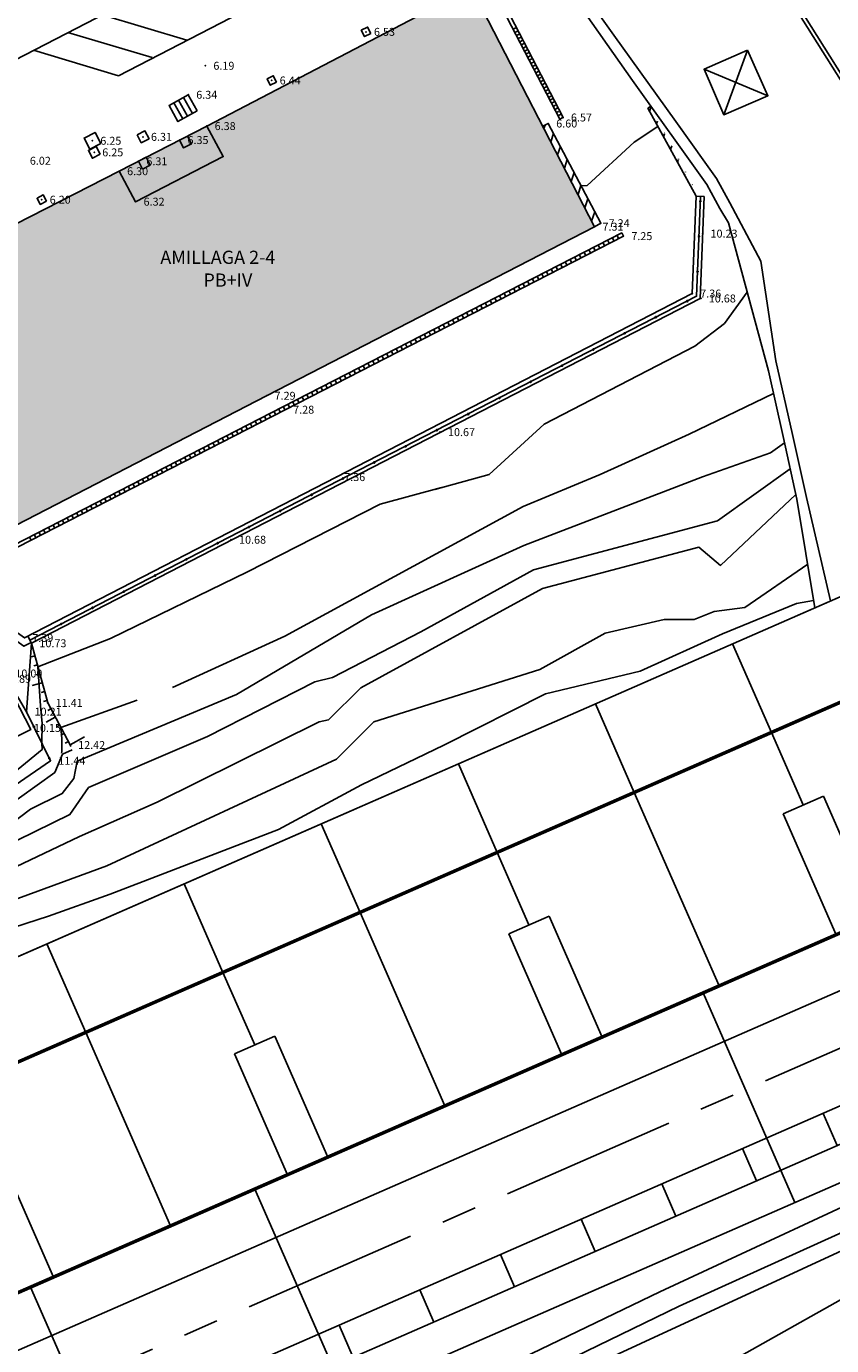
# Model space of a CAD drawing. Units: millimetres. Extents: x 552518 to 553826, y 4792642 to 4794260.
# Drawn here: x 552793 to 552838, y 4794116 to 4794191 of the extents above; entities that cross this region are included whole.
import ezdxf

# ---------------------------------------------------------------- set-up
doc = ezdxf.new("R2010")
doc.units = ezdxf.units.MM
doc.linetypes.add('Ordenacion-modif$0$CENTER', pattern=[16, 10, -2, 2, -2])
doc.linetypes.add('Ordenacion-modif$0$TRAZOS', pattern=[0.75, 0.5, -0.25])
for name, color, linetype in [('Contorno$0$0_S-VIV', 254, 'Continuous'), ('Contorno$0$0U_CN1', 253, 'Continuous'), ('Contorno$0$0U_MUROS', 250, 'Continuous'), ('Contorno$0$0U_ORDENACION', 252, 'Continuous'), ('Contorno$0$0U_PLANIMETRIA', 6, 'Continuous'), ('Contorno$0$0U_PTOS_COTAS', 2, 'Continuous'), ('Contorno$0$0U_PTOS_PUNTO', 2, 'Continuous'), ('Contorno$0$0U_TEXTOS', 252, 'Continuous'), ('Contorno$0$0U_VIV EXIT', 3, 'Continuous'), ('Ordenacion-modif$0$0U_ACERA_AMIIL', 6, 'Continuous'), ('Ordenacion-modif$0$0U_CN1', 253, 'Continuous'), ('Ordenacion-modif$0$0U_EDIFICIOS_AMILLA', 250, 'Continuous'), ('Ordenacion-modif$0$0U_EDIFICIOS_ELIZBU', 250, 'Continuous'), ('Ordenacion-modif$0$0U_EJE_AMILLA', 251, 'Continuous'), ('Ordenacion-modif$0$0U_ORDEN_AMILLA', 250, 'Continuous'), ('Ordenacion-modif$0$PARQUE', 7, 'Continuous'), ('TopoComplem$0$00_curvas', 253, 'Continuous')]:
    doc.layers.add(name, color=color, linetype=linetype)
doc.styles.add('Contorno$0$Standard', font='txt')
pattern_1 = [(72, (0, 0), (-0.57063390978, 0.185410196625), [])]

# ---------------------------------------------------------------- blocks, each defined once
blk = doc.blocks.new('Ordenacion-modif')
at = {"layer": 'Ordenacion-modif$0$0U_ACERA_AMIIL'}
for points in [[(552846.761, 4794203.011), (552859.732, 4794200.497), (552859.732, 4794200.497), (552923.57, 4794188.122), (552923.951, 4794190.086, -0.732244), (552925.76, 4794173.897), (552785.246, 4794112.397), (552768.191, 4794104.932)], [(552864.123, 4794118.734), (552845.817, 4794110.722), (552845.817, 4794110.722), (552836.656, 4794106.713), (552836.656, 4794106.713), (552804.575, 4794092.672), (552805.377, 4794090.84, -0.415681), (552793.506, 4794095.517), (552791.992, 4794099.025, -0.412747), (552796.646, 4794110.837), (552797.448, 4794109.004), (552856.994, 4794135.066), (552856.192, 4794136.898), (552862.605, 4794139.705), (552863.407, 4794137.873), (552884.477, 4794147.095), (552930.282, 4794167.142)]]:
    blk.add_lwpolyline(points, format="xyb", dxfattribs=at)
blk.add_lwpolyline([(552814.714, 4794200.462), (552730.097, 4794156.767)], dxfattribs=at)
at = {"layer": 'Ordenacion-modif$0$0U_CN1'}
for points, elevation in [([(552836.267, 4794123.811), (552831.054, 4794135.721)], 24), ([(552810.818, 4794112.673), (552805.605, 4794124.582)], 26), ([(552798.08, 4794107.094), (552792.867, 4794119.007)], 27)]:
    blk.add_lwpolyline(points, dxfattribs=dict(at, elevation=elevation))
at = {"layer": 'Ordenacion-modif$0$0U_EDIFICIOS_AMILLA'}
for p, q in [((552840.519, 4794158.966), (552773.416, 4794129.597)), ((552834.937, 4794150.52), (552832.732, 4794155.558)), ((552827.15, 4794147.111), (552824.945, 4794152.149)), ((552834.937, 4794150.52), (552836.742, 4794146.397)), ((552819.363, 4794143.703), (552817.158, 4794148.741)), ((552827.15, 4794147.111), (552831.962, 4794136.118)), ((552837.887, 4794146.898), (552835.596, 4794145.896)), ((552837.887, 4794146.898), (552840.894, 4794140.028)), ((552811.577, 4794140.295), (552809.372, 4794145.333)), ((552835.596, 4794145.896), (552838.603, 4794139.025)), ((552819.363, 4794143.703), (552821.168, 4794139.581)), ((552803.79, 4794136.887), (552801.585, 4794141.925)), ((552811.577, 4794140.295), (552816.388, 4794129.302)), ((552822.313, 4794140.082), (552820.023, 4794139.079)), ((552822.313, 4794140.082), (552825.32, 4794133.211)), ((552820.023, 4794139.079), (552823.03, 4794132.209)), ((552796.003, 4794133.479), (552793.798, 4794138.517)), ((552803.79, 4794136.887), (552805.594, 4794132.764)), ((552796.003, 4794133.479), (552800.814, 4794122.486)), ((552806.739, 4794133.266), (552804.449, 4794132.263)), ((552806.739, 4794133.266), (552809.746, 4794126.395)), ((552804.449, 4794132.263), (552807.456, 4794125.393)), ((552791.166, 4794126.449), (552794.173, 4794119.579))]:
    blk.add_line(p, q, dxfattribs=at)
at = {"layer": 'Ordenacion-modif$0$0U_EDIFICIOS_ELIZBU', "const_width": 0.2}
blk.add_lwpolyline([(552780.429, 4794126.663), (552842.724, 4794153.928), (552847.535, 4794142.934), (552785.241, 4794115.67)], close=True, dxfattribs=at)
at = {"layer": 'Ordenacion-modif$0$0U_EJE_AMILLA', "linetype": 'Ordenacion-modif$0$CENTER', "flags": 128}
blk.add_lwpolyline([(552888.595, 4794109.859, 0.447663), (552872.255, 4794116.835), (552806.58, 4794088.091, -0.415681), (552790.751, 4794094.328), (552789.237, 4794097.835, -0.412747), (552795.443, 4794113.585), (552926.969, 4794171.151, 0.732955), (552924.521, 4794193.031), (552847.524, 4794207.956, 0.073415), (552828.944, 4794208.785), (552801.869, 4794205.621)], format="xyb", dxfattribs=at)
at = {"layer": 'Ordenacion-modif$0$0U_ORDEN_AMILLA'}
for p, q in [((552817.378, 4794197.912), (552797.867, 4794187.823)), ((552821.454, 4794196.566), (552825.98, 4794190.12)), ((552796.942, 4794191.281), (552801.733, 4794189.85)), ((552794.983, 4794190.28), (552799.774, 4794188.849)), ((552825.98, 4794190.12), (552829.941, 4794184.611)), ((552793.029, 4794189.268), (552797.867, 4794187.823)), ((552796.646, 4794110.837), (552856.192, 4794136.898)), ((552838.672, 4794127.047), (552837.87, 4794128.879)), ((552834.092, 4794125.042), (552833.29, 4794126.875)), ((552829.511, 4794123.038), (552828.709, 4794124.87)), ((552824.931, 4794121.033), (552824.129, 4794122.865)), ((552820.35, 4794119.028), (552819.548, 4794120.86)), ((552815.77, 4794117.023), (552814.968, 4794118.856)), ((552811.189, 4794115.019), (552810.387, 4794116.851))]:
    blk.add_line(p, q, dxfattribs=at)
at = {"layer": 'Ordenacion-modif$0$0U_ORDEN_AMILLA', "color": 252}
for p, q in [((552833.574, 4794189.266), (552832.229, 4794185.603)), ((552831.108, 4794188.191), (552834.732, 4794186.688))]:
    blk.add_line(p, q, dxfattribs=at)
at = {"layer": 'Ordenacion-modif$0$0U_ORDEN_AMILLA', "linetype": 'Ordenacion-modif$0$TRAZOS', "ltscale": 3}
blk.add_lwpolyline([(552771.59, 4794183.554, 0.111132), (552811.904, 4794234.75, 0.04971), (552814.864, 4794242.875)], format="xyb", dxfattribs=at)
at = {"layer": 'Ordenacion-modif$0$0U_ORDEN_AMILLA'}
for points in [[(552762.256, 4794177.426, 0.052183), (552771.59, 4794183.554, 0.039536), (552788.551, 4794199.722, -0.112564), (552799.719, 4794207.407, -0.117818), (552769.13, 4794180.975), (552766.422, 4794179.577)], [(552766.322, 4794179.638, 0.030589), (552771.653, 4794183.477, 0.039535), (552788.625, 4794199.654, -0.109672), (552799.435, 4794207.185, -0.116805), (552769.084, 4794181.064), (552766.376, 4794179.666)]]:
    blk.add_lwpolyline(points, format="xyb", close=True, dxfattribs=at)
for points in [[(552820.674, 4794196.642), (552827.039, 4794187.55), (552831.267, 4794181.638), (552832.006, 4794180.281), (552832.501, 4794179.465), (552834.772, 4794171.068), (552835.604, 4794167.321), (552836.374, 4794163.765), (552837.396, 4794157.599)], [(552829.695, 4794184.955), (552829.695, 4794184.955), (552831.82, 4794181.984), (552832.57, 4794180.606), (552834.329, 4794177.285), (552835.181, 4794171.623), (552836.127, 4794167.435), (552836.932, 4794163.869), (552838.288, 4794157.989)], [(552840.519, 4794158.966), (552773.419, 4794129.591), (552780.305, 4794113.504)], [(552780.311, 4794113.492), (552785.241, 4794115.669), (552847.535, 4794142.934), (552869.228, 4794152.428)]]:
    blk.add_lwpolyline(points, dxfattribs=at)
at = {"layer": 'Ordenacion-modif$0$0U_ORDEN_AMILLA', "color": 252}
blk.add_lwpolyline([(552833.574, 4794189.266), (552834.732, 4794186.688), (552832.229, 4794185.603), (552831.108, 4794188.191), (552833.574, 4794189.266)], dxfattribs=at)
at = {"layer": 'Ordenacion-modif$0$0U_ORDEN_AMILLA'}
blk.add_lwpolyline([(552867.918, 4794122.578), (552867.918, 4794122.578), (552843.183, 4794111.753), (552843.183, 4794111.753), (552837.687, 4794109.347), (552837.687, 4794109.347), (552801.941, 4794093.702), (552802.626, 4794092.137, -0.33307), (552795.342, 4794096.31), (552793.828, 4794099.817, -0.33029), (552795.733, 4794107.935), (552796.418, 4794106.37), (552861.716, 4794134.95)], format="xyb", dxfattribs=at)
for centre, radius, start, end in [((552676.404, 4794299.978), 146.782, 309.26858, 334.2946), ((552729.116, 4794258.197), 86.973, 297.39175, 324.27025)]:
    blk.add_arc(centre, radius, start, end, dxfattribs=at)
at = {"layer": 'Ordenacion-modif$0$0U_ORDEN_AMILLA', "linetype": 'Ordenacion-modif$0$TRAZOS', "ltscale": 3}
blk.add_arc((552729.488, 4794257.744), 90, 297.31086, 345.67671, dxfattribs=at)
at = {"layer": 'Ordenacion-modif$0$PARQUE', "color": 6}
for p, q in [((552830.592, 4794200.754), (552847.692, 4794173.491)), ((552830.794, 4794200.81), (552844.43, 4794179.067))]:
    blk.add_line(p, q, dxfattribs=at)
blk = doc.blocks.new('Servicios')
blk.add_blockref('Ordenacion-modif', (0, 0))
blk = doc.blocks.new('Contorno$0$A$C63A209A8')
at = {"layer": 'Contorno$0$0U_TEXTOS', "style": 'Contorno$0$Standard'}
for s, p in [('AMILLAGA 2-4', (552800.236, 4794177.134)), ('PB+IV', (552802.683, 4794175.839))]:
    blk.add_text(s, height=0.75, dxfattribs=at).set_placement(p)
blk = doc.blocks.new('Contorno')
at = {"layer": 'Contorno$0$0_S-VIV'}
h = blk.add_hatch(color=256, dxfattribs=at)
h.paths.add_polyline_path([(552806.274, 4794169.643), (552824.892, 4794179.247), (552817.905, 4794192.824), (552802.871, 4794184.962), (552803.806, 4794183.231), (552798.836, 4794180.667), (552797.901, 4794182.398), (552782.748, 4794174.649), (552789.758, 4794161.127)])
h.paths.add_polyline_path([(552797.901, 4794182.398), (552798.836, 4794180.667), (552803.806, 4794183.231), (552802.871, 4794184.962)], flags=17)
at = {"layer": 'Contorno$0$0U_PLANIMETRIA'}
h = blk.add_hatch(dxfattribs=at)
h.set_pattern_fill('_USER', color=256, scale=0.6, angle=72, style=0, pattern_type=0)
h.set_pattern_definition(pattern_1)
edge = h.paths.add_edge_path()
edge.add_line((552830.763, 4794181.039), (552828.081, 4794185.936))
edge.add_line((552828.081, 4794185.936), (552828.155, 4794185.989))
edge.add_line((552830.658, 4794180.981), (552827.925, 4794185.972))
edge.add_line((552827.925, 4794185.972), (552828.085, 4794186.087))
h = blk.add_hatch(dxfattribs=at)
h.set_pattern_fill('_USER', color=256, scale=0.6, angle=72, style=0, pattern_type=0)
h.set_pattern_definition(pattern_1)
h.paths.add_polyline_path([(552824.892, 4794179.247), (552825.242, 4794179.445), (552822.265, 4794185.107), (552821.958, 4794184.949)])
at = {"layer": 'Contorno$0$0U_CN1'}
for points in [[(552828.494, 4794184.932), (552827.136, 4794184.052), (552824.475, 4794181.596), (552824.126, 4794181.568), (552824.117, 4794181.574)], [(552816.202, 4794164.432), (552812.725, 4794163.483), (552805.192, 4794159.647), (552797.401, 4794155.849), (552793.289, 4794154.238), (552793.436, 4794152.025), (552793.53, 4794151.021), (552793.515, 4794149.907), (552793.526, 4794149.545), (552786.068, 4794143.459), (552785.404, 4794142.958), (552785.368, 4794142.933), (552785.348, 4794142.928), (552777.407, 4794141.865), (552776.237, 4794141.683), (552775.728, 4794142.137), (552774.005, 4794144.122), (552773.572, 4794144.211)], [(552798.927, 4794152.354), (552794.591, 4794150.799), (552794.65, 4794150.165), (552794.641, 4794149.421), (552794.627, 4794149.348)]]:
    blk.add_lwpolyline(points, dxfattribs=at)
at = {"layer": 'Contorno$0$0U_MUROS'}
for points in [[(552831.108, 4794180.963), (552830.658, 4794180.981), (552830.442, 4794175.449), (552810.227, 4794165.024), (552792.518, 4794155.885), (552789.098, 4794158.327), (552788.984, 4794158.268)], [(552792.922, 4794155.583), (552810.433, 4794164.624), (552830.881, 4794175.169), (552831.108, 4794180.963)], [(552789.786, 4794157.344), (552792.484, 4794155.418), (552792.897, 4794155.631)], [(552774.766, 4794144.875), (552776.148, 4794142.198), (552783.339, 4794145.909), (552792.88, 4794150.685), (552791.306, 4794153.737)]]:
    blk.add_lwpolyline(points, dxfattribs=at)
at = {"layer": 'Contorno$0$0U_ORDENACION'}
for points in [[(552823.099, 4794185.452), (552822.922, 4794185.36), (552818.44, 4794194.012)], [(552823.101, 4794185.449), (552818.618, 4794194.104)], [(552820.421, 4794190.535), (552820.315, 4794190.48)], [(552820.513, 4794190.358), (552820.407, 4794190.303)], [(552820.605, 4794190.18), (552820.499, 4794190.125)], [(552820.697, 4794190.003), (552820.591, 4794189.947)], [(552820.791, 4794189.823), (552820.684, 4794189.767)], [(552820.883, 4794189.645), (552820.776, 4794189.59)], [(552820.975, 4794189.467), (552820.868, 4794189.412)], [(552821.067, 4794189.29), (552820.96, 4794189.235)], [(552821.149, 4794189.131), (552821.042, 4794189.076)], [(552821.241, 4794188.954), (552821.134, 4794188.899)], [(552821.333, 4794188.776), (552821.226, 4794188.721)], [(552821.425, 4794188.599), (552821.318, 4794188.543)], [(552821.512, 4794188.422), (552821.406, 4794188.367)], [(552821.604, 4794188.245), (552821.498, 4794188.19)], [(552821.696, 4794188.067), (552821.59, 4794188.012)], [(552821.788, 4794187.89), (552821.682, 4794187.834)], [(552821.87, 4794187.731), (552821.764, 4794187.676)], [(552821.962, 4794187.553), (552821.856, 4794187.498)], [(552822.054, 4794187.376), (552821.948, 4794187.321)], [(552802.332, 4794185.82), (552801.236, 4794185.218), (552800.731, 4794186.138), (552801.826, 4794186.74), (552802.332, 4794185.82)], [(552802.058, 4794185.669), (552801.552, 4794186.589)], [(552822.146, 4794187.198), (552822.04, 4794187.143)], [(552822.234, 4794187.022), (552822.128, 4794186.967)], [(552822.326, 4794186.844), (552822.22, 4794186.789)], [(552822.418, 4794186.667), (552822.312, 4794186.612)], [(552822.5, 4794186.508), (552822.394, 4794186.453)], [(552801.51, 4794185.368), (552801.004, 4794186.288)], [(552801.784, 4794185.519), (552801.278, 4794186.439)], [(552822.592, 4794186.331), (552822.486, 4794186.276)], [(552822.684, 4794186.153), (552822.578, 4794186.098)], [(552822.776, 4794185.976), (552822.67, 4794185.92)], [(552822.864, 4794185.799), (552822.758, 4794185.744)], [(552822.956, 4794185.622), (552822.85, 4794185.567)], [(552825.449, 4794178.183), (552825.38, 4794178.317)], [(552825.716, 4794178.32), (552825.647, 4794178.454)], [(552825.983, 4794178.457), (552825.914, 4794178.591)], [(552826.249, 4794178.594), (552826.181, 4794178.728)], [(552823.848, 4794177.361), (552823.779, 4794177.494)], [(552824.114, 4794177.498), (552824.046, 4794177.631)], [(552824.381, 4794177.635), (552824.313, 4794177.768)], [(552824.648, 4794177.772), (552824.58, 4794177.905)], [(552824.915, 4794177.909), (552824.847, 4794178.043)], [(552825.182, 4794178.046), (552825.113, 4794178.18)], [(552822.513, 4794176.676), (552822.445, 4794176.809)], [(552822.78, 4794176.813), (552822.712, 4794176.946)], [(552823.047, 4794176.95), (552822.978, 4794177.083)], [(552823.314, 4794177.087), (552823.245, 4794177.22)], [(552823.581, 4794177.224), (552823.512, 4794177.357)], [(552821.179, 4794175.99), (552821.11, 4794176.124)], [(552821.446, 4794176.127), (552821.377, 4794176.261)], [(552821.713, 4794176.265), (552821.644, 4794176.398)], [(552821.979, 4794176.402), (552821.911, 4794176.535)], [(552822.246, 4794176.539), (552822.178, 4794176.672)], [(552819.578, 4794175.168), (552819.509, 4794175.302)], [(552819.845, 4794175.305), (552819.776, 4794175.439)], [(552820.111, 4794175.442), (552820.043, 4794175.576)], [(552820.378, 4794175.579), (552820.31, 4794175.713)], [(552820.645, 4794175.716), (552820.577, 4794175.85)], [(552820.912, 4794175.853), (552820.844, 4794175.987)], [(552818.243, 4794174.483), (552818.175, 4794174.616)], [(552818.51, 4794174.62), (552818.442, 4794174.753)], [(552818.777, 4794174.757), (552818.709, 4794174.89)], [(552819.044, 4794174.894), (552818.975, 4794175.027)], [(552819.311, 4794175.031), (552819.242, 4794175.165)], [(552816.642, 4794173.661), (552816.574, 4794173.794)], [(552816.909, 4794173.798), (552816.84, 4794173.931)], [(552817.176, 4794173.935), (552817.107, 4794174.068)], [(552817.443, 4794174.072), (552817.374, 4794174.205)], [(552817.71, 4794174.209), (552817.641, 4794174.342)], [(552817.976, 4794174.346), (552817.908, 4794174.479)], [(552815.308, 4794172.975), (552815.239, 4794173.109)], [(552815.575, 4794173.112), (552815.506, 4794173.246)], [(552815.842, 4794173.249), (552815.773, 4794173.383)], [(552816.108, 4794173.387), (552816.04, 4794173.52)], [(552816.375, 4794173.524), (552816.307, 4794173.657)], [(552813.707, 4794172.153), (552813.638, 4794172.287)], [(552813.973, 4794172.29), (552813.905, 4794172.424)], [(552814.24, 4794172.427), (552814.172, 4794172.561)], [(552814.507, 4794172.564), (552814.439, 4794172.698)], [(552814.774, 4794172.701), (552814.706, 4794172.835)], [(552815.041, 4794172.838), (552814.972, 4794172.972)], [(552812.372, 4794171.468), (552812.304, 4794171.601)], [(552812.639, 4794171.605), (552812.571, 4794171.738)], [(552812.906, 4794171.742), (552812.837, 4794171.875)], [(552813.173, 4794171.879), (552813.104, 4794172.012)], [(552813.44, 4794172.016), (552813.371, 4794172.149)], [(552810.771, 4794170.646), (552810.703, 4794170.779)], [(552811.038, 4794170.783), (552810.969, 4794170.916)], [(552811.305, 4794170.92), (552811.236, 4794171.053)], [(552811.572, 4794171.057), (552811.503, 4794171.19)], [(552811.839, 4794171.194), (552811.77, 4794171.327)], [(552812.105, 4794171.331), (552812.037, 4794171.464)], [(552809.437, 4794169.96), (552809.368, 4794170.094)], [(552809.704, 4794170.097), (552809.635, 4794170.231)], [(552809.97, 4794170.234), (552809.902, 4794170.368)], [(552810.237, 4794170.371), (552810.169, 4794170.505)], [(552810.504, 4794170.509), (552810.436, 4794170.642)], [(552807.836, 4794169.138), (552807.767, 4794169.271)], [(552808.102, 4794169.275), (552808.034, 4794169.409)], [(552808.369, 4794169.412), (552808.301, 4794169.546)], [(552808.636, 4794169.549), (552808.568, 4794169.683)], [(552808.903, 4794169.686), (552808.834, 4794169.82)], [(552809.17, 4794169.823), (552809.101, 4794169.957)], [(552806.432, 4794168.587), (552806.501, 4794168.453)], [(552806.699, 4794168.724), (552806.768, 4794168.59)], [(552806.966, 4794168.861), (552807.035, 4794168.727)], [(552807.233, 4794168.998), (552807.302, 4794168.864)], [(552807.569, 4794169.001), (552807.5, 4794169.134)], [(552804.831, 4794167.765), (552804.899, 4794167.632)], [(552805.098, 4794167.902), (552805.166, 4794167.769)], [(552805.365, 4794168.039), (552805.433, 4794167.906)], [(552805.632, 4794168.176), (552805.7, 4794168.043)], [(552805.899, 4794168.313), (552805.967, 4794168.18)], [(552806.165, 4794168.45), (552806.234, 4794168.316)], [(552803.496, 4794167.081), (552803.565, 4794166.947)], [(552803.763, 4794167.218), (552803.831, 4794167.084)], [(552804.03, 4794167.355), (552804.098, 4794167.221)], [(552804.297, 4794167.492), (552804.365, 4794167.358)], [(552804.564, 4794167.629), (552804.632, 4794167.495)], [(552801.894, 4794166.259), (552801.963, 4794166.126)], [(552802.161, 4794166.396), (552802.23, 4794166.263)], [(552802.428, 4794166.533), (552802.497, 4794166.4)], [(552802.695, 4794166.67), (552802.764, 4794166.537)], [(552802.962, 4794166.807), (552803.031, 4794166.674)], [(552803.229, 4794166.944), (552803.298, 4794166.811)], [(552800.56, 4794165.575), (552800.628, 4794165.441)], [(552800.827, 4794165.712), (552800.895, 4794165.578)], [(552801.094, 4794165.849), (552801.162, 4794165.715)], [(552801.361, 4794165.986), (552801.429, 4794165.852)], [(552801.627, 4794166.123), (552801.696, 4794165.989)], [(552798.958, 4794164.753), (552799.027, 4794164.62)], [(552799.225, 4794164.89), (552799.293, 4794164.757)], [(552799.492, 4794165.027), (552799.56, 4794164.894)], [(552799.759, 4794165.164), (552799.827, 4794165.031)], [(552800.026, 4794165.301), (552800.094, 4794165.168)], [(552800.293, 4794165.438), (552800.361, 4794165.305)], [(552797.623, 4794164.069), (552797.692, 4794163.935)], [(552797.89, 4794164.206), (552797.959, 4794164.072)], [(552798.157, 4794164.343), (552798.226, 4794164.209)], [(552798.424, 4794164.48), (552798.493, 4794164.346)], [(552798.691, 4794164.617), (552798.76, 4794164.483)], [(552796.289, 4794163.384), (552796.357, 4794163.251)], [(552796.556, 4794163.521), (552796.624, 4794163.388)], [(552796.823, 4794163.658), (552796.891, 4794163.525)], [(552797.09, 4794163.795), (552797.158, 4794163.662)], [(552797.356, 4794163.932), (552797.425, 4794163.799)], [(552794.687, 4794162.563), (552794.756, 4794162.43)], [(552794.954, 4794162.7), (552795.022, 4794162.566)], [(552795.221, 4794162.837), (552795.289, 4794162.703)], [(552795.488, 4794162.974), (552795.556, 4794162.84)], [(552795.755, 4794163.111), (552795.823, 4794162.977)], [(552796.022, 4794163.248), (552796.09, 4794163.114)], [(552793.352, 4794161.878), (552793.421, 4794161.745)], [(552793.619, 4794162.015), (552793.688, 4794161.882)], [(552793.886, 4794162.152), (552793.955, 4794162.019)], [(552794.153, 4794162.289), (552794.222, 4794162.156)], [(552794.42, 4794162.426), (552794.489, 4794162.293)], [(552792.818, 4794161.605), (552792.887, 4794161.471)], [(552793.085, 4794161.742), (552793.154, 4794161.608)]]:
    blk.add_lwpolyline(points, dxfattribs=at)
for points in [[(552812.187, 4794190.228), (552812.005, 4794190.584), (552811.649, 4794190.402), (552811.831, 4794190.046)], [(552806.833, 4794187.466), (552806.651, 4794187.822), (552806.295, 4794187.64), (552806.477, 4794187.284)], [(552796.852, 4794183.975), (552796.533, 4794184.598), (552795.91, 4794184.279), (552796.229, 4794183.656)], [(552798.92, 4794184.457), (552799.15, 4794184.013), (552799.594, 4794184.243), (552799.364, 4794184.687)], [(552801.329, 4794184.166), (552801.559, 4794183.722), (552802.003, 4794183.952), (552801.773, 4794184.396)], [(552796.825, 4794183.36), (552796.598, 4794183.805), (552796.153, 4794183.578), (552796.38, 4794183.133)], [(552798.995, 4794182.962), (552799.225, 4794182.518), (552799.669, 4794182.748), (552799.439, 4794183.192)], [(552793.775, 4794180.692), (552793.593, 4794181.048), (552793.237, 4794180.866), (552793.419, 4794180.51)], [(552789.962, 4794159.943), (552807.329, 4794168.85), (552826.531, 4794178.711), (552826.44, 4794178.889), (552807.238, 4794169.028), (552789.871, 4794160.121)]]:
    blk.add_lwpolyline(points, close=True, dxfattribs=at)
at = {"layer": 'Contorno$0$0U_ORDENACION', "const_width": 0.075}
blk.add_lwpolyline([(552801.683, 4794160.331, 1), (552801.749, 4794160.366, 1)], format="xyb", close=True, dxfattribs=at)
at = {"layer": 'Contorno$0$0U_PLANIMETRIA'}
for p, q in [((552793.119, 4794154.862), (552792.916, 4794154.807)), ((552793.119, 4794154.862), (552792.916, 4794154.807)), ((552793.257, 4794154.355), (552793.055, 4794154.3)), ((552793.257, 4794154.355), (552793.055, 4794154.3)), ((552793.395, 4794153.849), (552793.193, 4794153.794)), ((552793.395, 4794153.849), (552793.193, 4794153.794)), ((552793.534, 4794153.342), (552792.955, 4794153.184)), ((552793.534, 4794153.342), (552792.955, 4794153.184)), ((552793.672, 4794152.836), (552793.469, 4794152.781)), ((552793.672, 4794152.836), (552793.469, 4794152.781)), ((552793.81, 4794152.33), (552793.608, 4794152.274)), ((552793.81, 4794152.33), (552793.608, 4794152.274)), ((552794.275, 4794151.391), (552793.746, 4794151.109)), ((552794.275, 4794151.391), (552793.746, 4794151.109)), ((552794.028, 4794151.855), (552793.843, 4794151.756)), ((552794.028, 4794151.855), (552793.843, 4794151.756)), ((552794.522, 4794150.928), (552794.337, 4794150.829)), ((552794.522, 4794150.928), (552794.337, 4794150.829)), ((552794.769, 4794150.465), (552794.584, 4794150.366)), ((552794.769, 4794150.465), (552794.584, 4794150.366)), ((552795.016, 4794150.002), (552794.831, 4794149.903)), ((552795.016, 4794150.002), (552794.831, 4794149.903)), ((552795.24, 4794149.527), (552794.689, 4794149.291)), ((552795.24, 4794149.527), (552794.689, 4794149.291)), ((552795.24, 4794149.527), (552794.689, 4794149.291))]:
    blk.add_line(p, q, dxfattribs=at)
at = {"layer": 'Contorno$0$0U_PLANIMETRIA', "flags": 128}
for points in [[(552830.658, 4794180.981), (552827.925, 4794185.972), (552828.085, 4794186.087)], [(552824.892, 4794179.247), (552825.242, 4794179.445), (552822.265, 4794185.107), (552821.958, 4794184.949)], [(552792.83, 4794155.761), (552810.342, 4794164.802), (552830.686, 4794175.294), (552830.908, 4794180.971)], [(552792.922, 4794155.583), (552792.714, 4794155.986)], [(552792.922, 4794155.583), (552792.645, 4794151.697)], [(552795.158, 4794149.719), (552795.121, 4794149.805), (552793.847, 4794152.195), (552792.922, 4794155.583)], [(552795.158, 4794149.719), (552795.121, 4794149.805), (552793.847, 4794152.195), (552792.922, 4794155.583)], [(552769.368, 4794138.149), (552771.545, 4794133.857), (552776.254, 4794137.085), (552785.347, 4794142.964), (552794, 4794148.91), (552792.645, 4794151.697), (552791.278, 4794154.016), (552789.395, 4794153.007)], [(552795.938, 4794150.265), (552795.121, 4794149.805)], [(552795.938, 4794150.265), (552795.121, 4794149.805)], [(552795.158, 4794149.719), (552795.121, 4794149.805)]]:
    blk.add_lwpolyline(points, dxfattribs=at)
for points in [[(552830.895, 4794180.654, 1), (552830.898, 4794180.729, 1)], [(552830.817, 4794178.655, 1), (552830.82, 4794178.73, 1)], [(552830.739, 4794176.657, 1), (552830.742, 4794176.732, 1)], [(552830.121, 4794175.002, 1), (552830.188, 4794175.037, 1)], [(552828.344, 4794174.086, 1), (552828.41, 4794174.12, 1)], [(552826.566, 4794173.169, 1), (552826.633, 4794173.203, 1)], [(552824.789, 4794172.252, 1), (552824.855, 4794172.287, 1)], [(552823.011, 4794171.335, 1), (552823.078, 4794171.37, 1)], [(552821.233, 4794170.419, 1), (552821.3, 4794170.453, 1)], [(552819.456, 4794169.502, 1), (552819.523, 4794169.536, 1)], [(552817.678, 4794168.585, 1), (552817.745, 4794168.62, 1)], [(552815.901, 4794167.669, 1), (552815.967, 4794167.703, 1)], [(552814.123, 4794166.752, 1), (552814.19, 4794166.786, 1)], [(552812.346, 4794165.835, 1), (552812.412, 4794165.87, 1)], [(552810.568, 4794164.919, 1), (552810.635, 4794164.953, 1)], [(552808.791, 4794164.001, 1), (552808.858, 4794164.036, 1)], [(552807.014, 4794163.084, 1), (552807.081, 4794163.118, 1)], [(552805.237, 4794162.166, 1), (552805.303, 4794162.201, 1)], [(552803.46, 4794161.249, 1), (552803.526, 4794161.283, 1)], [(552799.905, 4794159.414, 1), (552799.972, 4794159.448, 1)], [(552798.128, 4794158.496, 1), (552798.195, 4794158.53, 1)], [(552796.351, 4794157.579, 1), (552796.418, 4794157.613, 1)], [(552794.574, 4794156.661, 1), (552794.641, 4794156.695, 1)], [(552793.076, 4794150.811, 1), (552793.043, 4794150.878, 1)], [(552793.95, 4794149.012, 1), (552793.917, 4794149.08, 1)]]:
    blk.add_lwpolyline(points, format="xyb", close=True, dxfattribs=at)
at = {"layer": 'Contorno$0$0U_PTOS_PUNTO'}
for p in [(552811.918, 4794190.315), (552802.8, 4794188.388), (552806.564, 4794187.553), (552801.826, 4794186.74), (552822.265, 4794185.107), (552823.101, 4794185.449), (552799.257, 4794184.35), (552802.871, 4794184.962), (552796.381, 4794184.127), (552801.329, 4794184.166), (552796.489, 4794183.469), (552798.995, 4794182.962), (552797.901, 4794182.398), (552793.506, 4794180.779), (552798.836, 4794180.667), (552824.892, 4794179.247), (552825.242, 4794179.445), (552826.531, 4794178.711), (552831.027, 4794178.853), (552830.442, 4794175.449), (552830.929, 4794175.169), (552806.274, 4794169.643), (552807.329, 4794168.85), (552816.122, 4794167.577), (552810.227, 4794165.024), (552804.257, 4794161.463), (552792.922, 4794155.583), (552793.847, 4794152.195), (552792.645, 4794151.697), (552795.121, 4794149.805), (552794, 4794148.91), (552794, 4794148.91)]:
    blk.add_point(p, dxfattribs=at)
at = {"layer": 'Contorno$0$0U_VIV EXIT'}
blk.add_lwpolyline([(552782.748, 4794174.649), (552797.901, 4794182.398), (552802.871, 4794184.962), (552817.905, 4794192.824), (552824.892, 4794179.247), (552806.274, 4794169.643), (552789.758, 4794161.127), (552782.748, 4794174.649)], dxfattribs=at)
at = {"layer": 'Contorno$0$0U_VIV EXIT', "color": 250}
blk.add_lwpolyline([(552802.871, 4794184.962), (552803.806, 4794183.231), (552798.836, 4794180.667), (552797.901, 4794182.398)], dxfattribs=at)
at = {"layer": 'Contorno$0$0U_TEXTOS'}
blk.add_blockref('Contorno$0$A$C63A209A8', (0, 0), dxfattribs=at)
at = {"layer": 'Contorno$0$0U_PTOS_COTAS', "style": 'Contorno$0$Standard'}
for s, p in [('6.53', (552812.368, 4794190.09)), ('6.19', (552803.25, 4794188.163)), ('6.44', (552807.014, 4794187.328)), ('6.34', (552802.276, 4794186.515)), ('6.38', (552803.321, 4794184.737)), ('6.60', (552822.715, 4794184.882)), ('6.57', (552823.551, 4794185.224)), ('6.25', (552796.831, 4794183.902)), ('6.31', (552799.707, 4794184.125)), ('6.35', (552801.779, 4794183.941)), ('6.25', (552796.939, 4794183.244)), ('6.02', (552792.828, 4794182.767)), ('6.31', (552799.445, 4794182.737)), ('6.30', (552798.351, 4794182.173)), ('6.20', (552793.956, 4794180.554)), ('6.32', (552799.286, 4794180.442)), ('7.31', (552825.342, 4794179.022)), ('7.24', (552825.692, 4794179.22)), ('10.23', (552831.477, 4794178.628)), ('7.25', (552826.981, 4794178.486)), ('7.36', (552830.892, 4794175.224)), ('10.68', (552831.379, 4794174.944)), ('7.29', (552806.724, 4794169.418)), ('7.28', (552807.779, 4794168.625)), ('10.67', (552816.572, 4794167.352)), ('7.36', (552810.677, 4794164.799)), ('10.68', (552804.707, 4794161.238)), ('7.39', (552792.968, 4794155.66)), ('10.73', (552793.372, 4794155.358)), ('8.89', (552791.705, 4794153.339)), ('10.00', (552792.005, 4794153.64)), ('11.41', (552794.297, 4794151.97)), ('10.21', (552793.095, 4794151.472)), ('10.15', (552793.059, 4794150.548)), ('12.42', (552795.571, 4794149.58)), ('11.44', (552794.45, 4794148.685)), ('11.44', (552794.45, 4794148.685))]:
    blk.add_text(s, height=0.45, dxfattribs=at).set_placement(p)
blk = doc.blocks.new('TopoComplem')
at = {"layer": 'TopoComplem$0$00_curvas'}
for points, elevation in [([(552815.818, 4794164.327), (552818.91, 4794165.171), (552822.034, 4794168.026), (552830.583, 4794172.455), (552832.266, 4794173.743), (552833.566, 4794175.527)], 11), ([(552835.059, 4794169.776), (552830.266, 4794167.468), (552825.21, 4794165.163), (552820.842, 4794163.355), (552807.307, 4794155.992), (552800.92, 4794153.07)], 12), ([(552781.505, 4794140.584), (552785.418, 4794141.108), (552786.443, 4794141.396), (552788.241, 4794142.675), (552792.861, 4794146.16), (552794.67, 4794147.047), (552795.332, 4794147.903), (552795.515, 4794148.887), (552804.565, 4794152.667), (552812.22, 4794157.197), (552820.883, 4794161.141), (552831.013, 4794165.039), (552834.883, 4794166.394), (552835.68, 4794166.968)], 13), ([(552835.999, 4794165.499), (552835.999, 4794165.499), (552831.879, 4794162.53), (552821.421, 4794159.758), (552815.022, 4794156.227), (552810.013, 4794153.633), (552809.004, 4794153.4), (552802.915, 4794150.286), (552796.159, 4794147.386), (552795.099, 4794145.852), (552792.131, 4794144.398), (552786.981, 4794140.627), (552785.452, 4794140.198), (552779.71, 4794139.388)], 14), ([(552836.994, 4794160.081), (552833.432, 4794157.622), (552831.683, 4794157.383), (552830.548, 4794156.929), (552828.846, 4794156.929), (552825.487, 4794156.149), (552821.779, 4794154.09), (552812.357, 4794151.13), (552810.245, 4794148.991), (552797.2, 4794142.934), (552789.705, 4794140.194), (552788.055, 4794139.089), (552785.522, 4794138.378), (552776.087, 4794136.606)], 16), ([(552771.821, 4794133.229), (552774.836, 4794133.326), (552785.28, 4794137.305), (552793.891, 4794140.088), (552797.388, 4794141.34), (552806.946, 4794145.004), (552811.664, 4794147.542), (552816.331, 4794149.793), (552822.111, 4794152.707), (552827.483, 4794154.001), (552832.165, 4794156.112), (552836.364, 4794157.845), (552837.329, 4794158.005)], 17), ([(552783.223, 4794141.728), (552785.906, 4794142.164), (552790.207, 4794145.37), (552794.24, 4794148.241), (552794.689, 4794149.291)], 12)]:
    blk.add_lwpolyline(points, dxfattribs=dict(at, elevation=elevation))
at = {"layer": 'TopoComplem$0$00_curvas', "color": 251, "elevation": 15}
blk.add_lwpolyline([(552777.862, 4794138.156), (552785.487, 4794139.288), (552787.518, 4794139.858), (552791.239, 4794142.514), (552795.64, 4794144.612), (552800.067, 4794146.565), (552809.248, 4794151.116), (552809.784, 4794151.239), (552811.622, 4794153.043), (552821.936, 4794158.692), (552830.814, 4794161.035), (552832.036, 4794160.006), (552836.317, 4794164.029)], dxfattribs=at)
at = {"layer": 'TopoComplem$0$00_curvas'}
for points in [[(552795.255, 4794102.524), (552814.034, 4794111.72), (552828.591, 4794118.746), (552858.537, 4794132.686)], [(552797.713, 4794093.504), (552803.619, 4794104.08), (552814.529, 4794110.556), (552829.704, 4794117.935), (552846.617, 4794125.588), (552858.96, 4794131.787)], [(552823.953, 4794103.386), (552827.451, 4794111.869), (552839.469, 4794118.63), (552850.315, 4794123.631), (552860.494, 4794128.816)]]:
    blk.add_lwpolyline(points, dxfattribs=at)
at = {"layer": 'TopoComplem$0$00_curvas', "color": 251}
blk.add_lwpolyline([(552808.017, 4794096.361), (552814.857, 4794105.555), (552822.801, 4794113.621), (552845.877, 4794124.285), (552859.69, 4794130.484)], dxfattribs=at)

msp = doc.modelspace()

# ---------------------------------------------------------------- block references
for name in ['Contorno', 'Servicios', 'TopoComplem']:
    msp.add_blockref(name, (0, 0))

doc.saveas('drawing.dxf')
